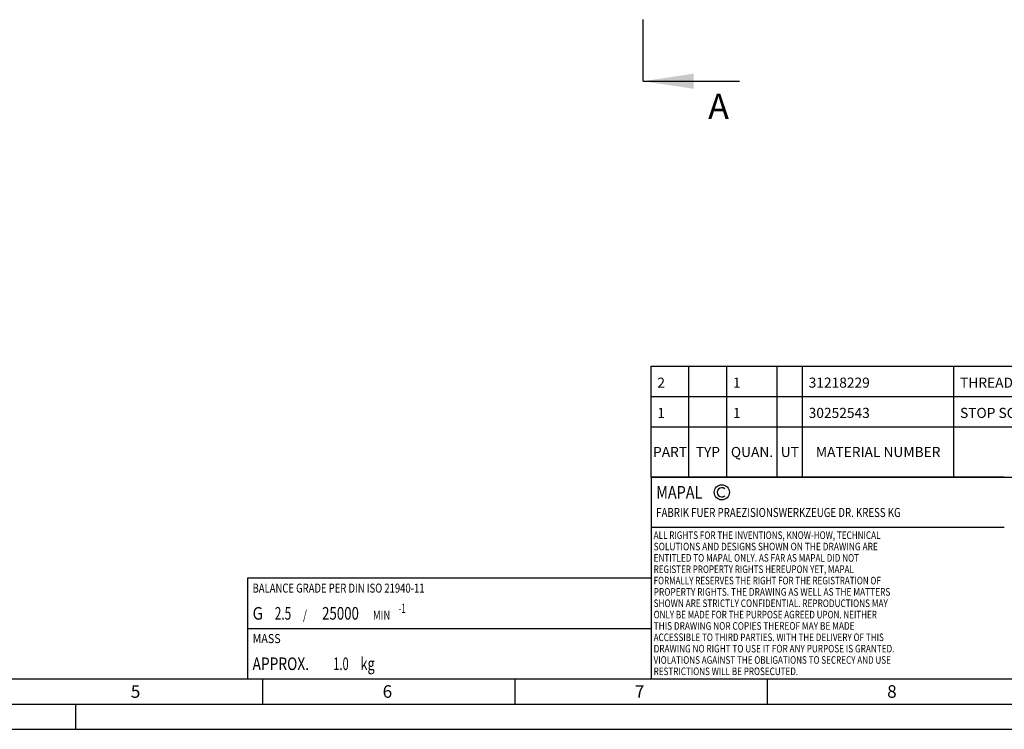
# Model space of a CAD drawing. Units: millimetres. Extents: x 0 to 594, y 0 to 420.
# Drawn here: x 199 to 394, y 0 to 141 of the extents above; entities that cross this region are included whole.
import ezdxf

# ---------------------------------------------------------------- set-up
doc = ezdxf.new("R2010")
doc.units = ezdxf.units.MM
doc.header["$LTSCALE"] = 32.67
doc.linetypes.add('CENTER', pattern=[0.6, 0.375, -0.075, 0.075, -0.075])
doc.layers.get('0').update_dxf_attribs({"linetype": 'CONTINUOUS'})
for name, color, linetype in [('608088543-000-00-ED1_CL', 7, 'CONTINUOUS'), ('608088543-000-00-ED1_FORMAT', 7, 'CONTINUOUS'), ('608088543-000-00-ED1_HATCH', 7, 'CONTINUOUS'), ('608088543-000-00-ED1_TABLE', 7, 'CONTINUOUS')]:
    doc.layers.add(name, color=color, linetype=linetype)
doc.styles.get("Standard").update_dxf_attribs({"font": 'TXT.SHX', "width": 0.7})
doc.dimstyles.get("Standard").update_dxf_attribs({"dimtxt": 3.5, "dimasz": 3.5, "dimexe": 1.5, "dimexo": 0, "dimtad": 1, "dimdec": 3, "dimdsep": 46, "dimtxsty": 'STANDARD', "dimblk": '_FILLED', "dimblk1": '_FILLED', "dimblk2": '_FILLED', "dimcen": 0.09, "dimclrt": 2, "dimadec": 3, "dimazin": 2, "dimtol": 1, "dimtp": 0.005, "dimtm": 0.005, "dimtfac": 1, "dimtdec": 3, "dimtofl": 0, "dimtmove": 0, "dimatfit": 3, "dimldrblk": '_FILLED', "dimfxl": 1, "dimtolj": 1, "dimarcsym": 0})

# ---------------------------------------------------------------- blocks, each defined once
blk = doc.blocks.new('COPYRIGHT_BL5', base_point=(359, 30))
at = {"layer": '608088543-000-00-ED1_FORMAT', "color": 7, "linetype": 'CONTINUOUS'}
for p, q in [((394, 50), (324, 50)), ((324, 50), (324, 10)), ((394, 40), (324, 40))]:
    blk.add_line(p, q, dxfattribs=at)
at = {"layer": '608088543-000-00-ED1_FORMAT', "color": 3, "linetype": 'CONTINUOUS'}
blk.add_circle((338, 47), 1.5, dxfattribs=at)
blk.add_arc((338, 47), 0.915, 48.0077, 311.9923, dxfattribs=at)
at = {"layer": '608088543-000-00-ED1_FORMAT', "color": 2, "linetype": 'CONTINUOUS'}
for s, height, width, p in [('MAPAL', 2.5, 0.838095, (325, 45.75)), ('FABRIK FUER PRAEZISIONSWERKZEUGE DR. KRESS KG', 1.8, 0.781481, (325, 42.1)), ('ALL RIGHTS FOR THE INVENTIONS, KNOW-HOW, TECHNICAL', 1.5, 0.788095, (324.5, 37.75)), ('SOLUTIONS AND DESIGNS SHOWN ON THE DRAWING ARE', 1.5, 0.813147, (324.5, 35.5)), ('ENTITLED TO MAPAL ONLY. AS FAR AS MAPAL DID NOT', 1.5, 0.791287, (324.5, 33.25)), ('REGISTER PROPERTY RIGHTS HEREUPON YET, MAPAL', 1.5, 0.780303, (324.5, 31)), ('FORMALLY RESERVES THE RIGHT FOR THE REGISTRATION OF', 1.5, 0.776377, (324.5, 28.75)), ('PROPERTY RIGHTS. THE DRAWING AS WELL AS THE MATTERS', 1.5, 0.80859, (324.5, 26.5)), ('SHOWN ARE STRICTLY CONFIDENTIAL. REPRODUCTIONS MAY', 1.5, 0.795714, (324.5, 24.25)), ('ONLY BE MADE FOR THE PURPOSE AGREED UPON. NEITHER', 1.5, 0.779883, (324.5, 22)), ('THIS DRAWING NOR COPIES THEREOF MAY BE MADE', 1.5, 0.803433, (324.5, 19.75)), ('ACCESSIBLE TO THIRD PARTIES. WITH THE DELIVERY OF THIS', 1.5, 0.784392, (324.5, 17.5)), ('DRAWING NO RIGHT TO USE IT FOR ANY PURPOSE IS GRANTED.', 1.5, 0.794974, (324.5, 15.25)), ('VIOLATIONS AGAINST THE OBLIGATIONS TO SECRECY AND USE', 1.5, 0.784816, (324.5, 13)), ('RESTRICTIONS WILL BE PROSECUTED.  ', 1.5, 0.785014, (324.5, 10.75))]:
    blk.add_text(s, height=height, dxfattribs=dict(at, width=width)).set_placement(p)
blk = doc.blocks.new('BALANCED_BL10', base_point=(284, 25))
at = {"layer": '608088543-000-00-ED1_CL', "color": 7, "linetype": 'CONTINUOUS'}
for p, q in [((324, 30), (244, 30)), ((244, 30), (244, 20)), ((324, 30), (324, 20)), ((244, 20), (324, 20))]:
    blk.add_line(p, q, dxfattribs=at)
at = {"layer": '608088543-000-00-ED1_CL', "color": 2, "linetype": 'CONTINUOUS'}
for s, height, width, p in [('BALANCE GRADE PER DIN ISO 21940-11', 1.8, 0.766106, (245, 27.1)), ('G ', 2.5, 0.880952, (245, 21.75)), ('2.5', 2.5, 0.690476, (249.4, 21.75)), (' / ', 1.8, 0.777778, (254.58, 21.75)), ('25000', 2.5, 0.771429, (258.78, 21.75)), (' MIN', 1.8, 0.767857, (268.43, 21.75)), ('-1', 1.8, 0.642857, (273.95, 23.1))]:
    blk.add_text(s, height=height, dxfattribs=dict(at, width=width)).set_placement(p)
blk = doc.blocks.new('MASS_001_BL11', base_point=(284, 15))
at = {"layer": '608088543-000-00-ED1_CL', "color": 7, "linetype": 'CONTINUOUS'}
for p, q in [((244, 20), (324, 20)), ((244, 20), (244, 10)), ((324, 20), (324, 10)), ((244, 10), (324, 10))]:
    blk.add_line(p, q, dxfattribs=at)
at = {"layer": '608088543-000-00-ED1_CL', "color": 2, "linetype": 'CONTINUOUS'}
for s, height, width, p in [('MASS', 1.8, 0.869048, (245, 17.1)), ('APPROX. ', 2.5, 0.800595, (245, 11.75)), ('1.0', 2.5, 0.642857, (261.01, 11.75)), (' kg', 2.5, 0.738095, (265.83, 11.75))]:
    blk.add_text(s, height=height, dxfattribs=dict(at, width=width)).set_placement(p)
blk = doc.blocks.new('_FILLED')
at = {"color": 0, "linetype": 'BYBLOCK'}
blk.add_solid([(0, 0), (-1, 0.125), (-1, -0.125)], dxfattribs=at)
blk = doc.blocks.new('XSEC_FILLED')
at = {"color": 0, "linetype": 'BYBLOCK'}
blk.add_solid([(0, 0), (-1, 0.15), (-1, -0.15)], dxfattribs=at)
blk = doc.blocks.new('TABLE_BL2', base_point=(454, 61))
at = {"layer": '608088543-000-00-ED1_TABLE', "color": 3, "linetype": 'CONTINUOUS'}
for p, q in [((324, 50), (324, 72)), ((324, 72), (584, 72)), ((331.5, 50), (331.5, 72)), ((339, 50), (339, 72)), ((349, 50), (349, 72)), ((354, 50), (354, 72)), ((384, 50), (384, 72)), ((489, 50), (489, 72)), ((544, 50), (544, 72)), ((584, 50), (584, 72)), ((324, 66), (584, 66)), ((324, 60), (584, 60)), ((324, 50), (584, 50))]:
    blk.add_line(p, q, dxfattribs=at)
at = {"layer": '608088543-000-00-ED1_TABLE', "color": 2, "linetype": 'CONTINUOUS', "line_spacing_factor": 0.9}
for s, insert, char_height, width, attachment_point in [('2', (325.225, 69.75), 2, 2.35714, 1), ('1', (340.225, 69.75), 2, 1.71429, 1), ('31218229', (355.225, 69.75), 2, 17.35714, 1), ('THREADED PIN', (385.225, 69.75), 2, 28.57143, 1), ('MN715BL1-M10X10', (490.225, 69.75), 2, 32.57143, 1), ('31218229', (580.775, 70.25), 0.03, 0.26893, 3), ('MA', (581.775, 70.25), 0.03, 0.08571, 3), ('1', (325.225, 63.75), 2, 1.71429, 1), ('1', (340.225, 63.75), 2, 1.71429, 1), ('30252543', (355.225, 63.75), 2, 18, 1), ('STOP SCREW', (385.225, 63.75), 2, 25.42857, 1), ('M12X1 SW5', (490.225, 63.75), 2, 21.85714, 1), ('30252543', (580.775, 64.25), 0.03, 0.27857, 3), ('KA', (581.775, 64.25), 0.03, 0.0825, 3), ('PART', (327.75, 56), 2, 9.85714, 2), ('TYP', (335.25, 56), 2, 7.5, 2), ('QUAN.', (344, 56), 2, 11.57143, 2), ('UT', (351.5, 56), 2, 4.92857, 2), ('MATERIAL NUMBER', (369, 56), 2, 35.14286, 2), ('DESCRIPTION', (436.5, 56), 2, 25.57143, 2), ('TECHNICAL SPECIFICATION', (516.5, 56), 2, 52.85714, 2), ('CUSTOMER NUMBER', (564, 56), 2, 35.71429, 2)]:
    blk.add_mtext(s, dxfattribs=dict(at, insert=insert, char_height=char_height, width=width, attachment_point=attachment_point))
blk = doc.blocks.new('HATCHING_BL1', base_point=(332.63, 200.53))
at = {"layer": '608088543-000-00-ED1_HATCH', "color": 7, "linetype": 'CENTER'}
blk.add_line((322.42, 128.53), (322.42, 143.53), dxfattribs=at)
at = {"layer": '608088543-000-00-ED1_HATCH', "color": 7, "linetype": 'CONTINUOUS', "insert": (335.29, 126.03), "char_height": 5, "width": 6.4286, "attachment_point": 1, "line_spacing_factor": 0.9}
blk.add_mtext('A', dxfattribs=at)
at = {"layer": '608088543-000-00-ED1_HATCH', "color": 7, "linetype": 'CONTINUOUS'}
blk.add_leader([(322.42, 128.53), (341.54, 128.53)], dimstyle='STANDARD', override={"dimasz": 10, "dimtad": 0, "dimldrblk": 'XSEC_FILLED'}, dxfattribs=at)

msp = doc.modelspace()

# ---------------------------------------------------------------- linework, layer by layer
at = {"layer": '608088543-000-00-ED1_FORMAT', "color": 7, "linetype": 'CONTINUOUS'}
msp.add_line((10, 10), (584, 10), dxfattribs=at)
at = {"layer": '608088543-000-00-ED1_FORMAT', "color": 3, "linetype": 'CONTINUOUS'}
for p, q in [((247, 10), (247, 5)), ((297, 10), (297, 5)), ((347, 10), (347, 5)), ((5, 5), (589, 5)), ((210, 0), (210, 5)), ((0, 0), (594, 0))]:
    msp.add_line(p, q, dxfattribs=at)

# ---------------------------------------------------------------- block references
for name, p in [('HATCHING_BL1', (332.6286, 200.5289)), ('TABLE_BL2', (454, 61))]:
    msp.add_blockref(name, p)
at = {"layer": '608088543-000-00-ED1_CL', "color": 3, "linetype": 'CONTINUOUS'}
for name, p in [('BALANCED_BL10', (284, 25)), ('MASS_001_BL11', (284, 15))]:
    msp.add_blockref(name, p, dxfattribs=at)
at = {"layer": '608088543-000-00-ED1_FORMAT', "color": 3, "linetype": 'CONTINUOUS'}
msp.add_blockref('COPYRIGHT_BL5', (359, 30), dxfattribs=at)

# ---------------------------------------------------------------- texts
at = {"layer": '608088543-000-00-ED1_FORMAT', "color": 2, "linetype": 'CONTINUOUS', "char_height": 2.5, "attachment_point": 1, "line_spacing_factor": 0.9}
for s, insert, width in [('5', (220.869, 8.75), 3.392857), ('6', (270.7798, 8.75), 3.660714), ('7', (320.7798, 8.75), 3.660714), ('8', (370.7798, 8.75), 3.660714)]:
    msp.add_mtext(s, dxfattribs=dict(at, insert=insert, width=width))

doc.saveas('drawing.dxf')
